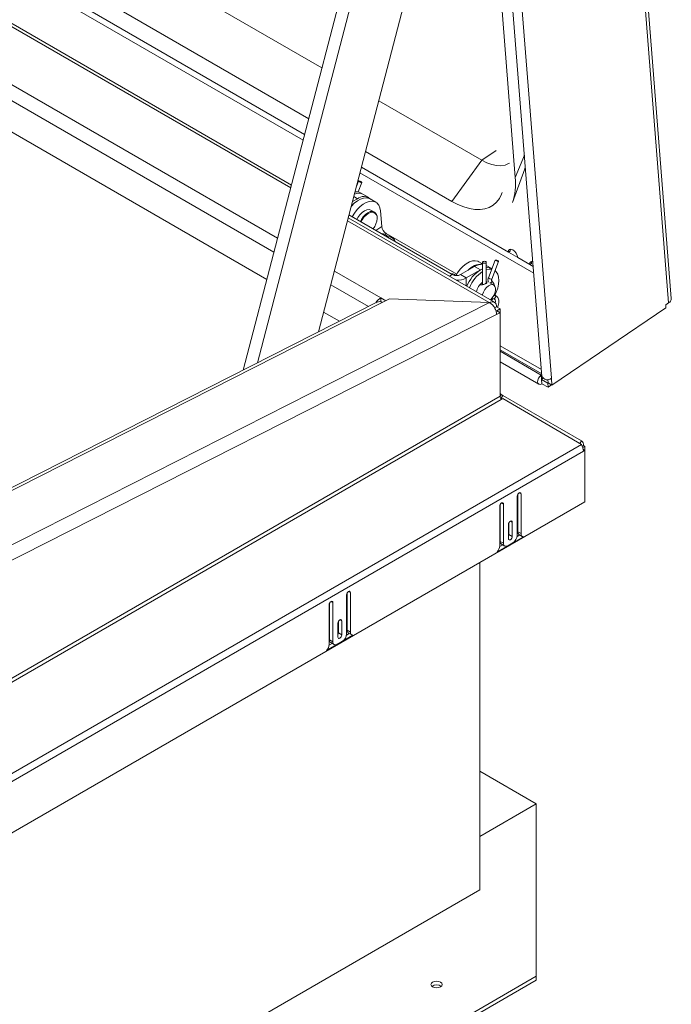
# Model space of a CAD drawing. Units: inches. Extents: x 0.1 to 10.8, y -1.1 to 8.4.
# Drawn here: x 10 to 10.2, y 2.8 to 3.2 of the extents above; entities that cross this region are included whole.
import ezdxf

# ---------------------------------------------------------------- set-up
doc = ezdxf.new("R2010")
doc.units = ezdxf.units.IN
doc.header["$MEASUREMENT"] = 0

msp = doc.modelspace()

# ---------------------------------------------------------------- linework, layer by layer
at = {"color": 7, "linetype": 'Continuous', "lineweight": 15}
for p, q in [((10.21602769521094, 3.078680040414516), (10.17372099841633, 3.612663154446233)), ((10.17283472378807, 3.611172849140302), (10.21514142058269, 3.077189753894144)), ((10.13185551932485, 3.584658449366394), (10.17395236034296, 3.05332428784872)), ((10.13492839353704, 3.584064749800151), (10.17702520201936, 3.052730550714413)), ((10.13015627317913, 3.561199539300509), (10.1652723675328, 3.117973946707629)), ((10.1024337394577, 3.153561558996641), (9.648506649912889, 3.415608089973614)), ((10.09813891898218, 3.137076687567588), (9.646330494314116, 3.39790013934519)), ((10.0968024467757, 3.131946783941466), (9.645653262067894, 3.392389664590692)), ((10.09252451236964, 3.115527232585419), (9.643485728450637, 3.374751804791695)), ((10.08453079675235, 3.084845347936366), (9.634351698840284, 3.344728209398755)), ((10.07686090974647, 3.055406966832155), (10.11394847711131, 3.197757894487372)), ((10.13545072293799, 3.198793508975688), (10.10132231723666, 3.067800540764301)), ((10.08145489671269, 3.057734529104861), (10.11741470889528, 3.195756881471245)), ((10.15437659054467, 3.123575589333441), (10.12089024591214, 3.142906844612467)), ((10.14471648991875, 3.110188028207116), (10.11659542543662, 3.126421973183414)), ((10.15437659054467, 3.123575589333441), (10.15911962391588, 3.126792866243614)), ((10.14471648991875, 3.110188028207116), (10.15437659054467, 3.123575589333441)), ((10.16307197277844, 3.093690200894347), (10.11525882308702, 3.121292144687315)), ((10.16439728521263, 3.109807816262754), (10.16837722441604, 3.120816376698163)), ((10.16856101903333, 3.121373095510656), (10.16837722441604, 3.120816376698163)), ((10.11431958021006, 3.116810769119263), (10.11362438821366, 3.115018973851)), ((10.11419034809466, 3.113279295260118), (10.115398141294, 3.116392287117437)), ((10.11576296498734, 3.112516900291821), (10.11493109018208, 3.112997131394887)), ((10.11395853066712, 3.111072360561541), (10.11235503731988, 3.11014668355577)), ((10.11763468329916, 3.11143638030992), (10.11576296498734, 3.112516900291821)), ((10.11995188150122, 3.109953156268098), (10.11808003304628, 3.111033751380021)), ((10.11948050313066, 3.106748329377342), (10.11837129334261, 3.107388662558105)), ((10.12185581023455, 3.102042435276629), (10.12145522971976, 3.107098512014647)), ((10.15850694265581, 3.077436386367674), (10.11098101882408, 3.104872518201244)), ((10.11122448406061, 3.105807248592998), (10.14482860821423, 3.086408000643717)), ((10.12410608233858, 3.098432565509745), (10.12328458644692, 3.099272065461811)), ((10.14624101892961, 3.086567918686198), (10.12330277394756, 3.099809885651147)), ((10.12448743420781, 3.098769275682171), (10.12442688512252, 3.098791901667343)), ((10.16362446284681, 3.094064977301813), (10.16307197277844, 3.093690200894347)), ((10.15468694934346, 3.089901028424316), (10.15347011119747, 3.090603494133589)), ((10.15879098000913, 3.091121973781246), (10.15656820063862, 3.085392962711368)), ((10.15764663157944, 3.084974555839564), (10.15986941094996, 3.090703566909442)), ((10.17000443634639, 3.089688174862092), (10.16609454667582, 3.09194530612452)), ((10.14749062060536, 3.086408038208728), (10.15208682000457, 3.089061367644188)), ((10.14936246906029, 3.085327443096805), (10.15395866845951, 3.087980772532265)), ((10.15395866845951, 3.087980772532265), (10.15208682000457, 3.089061367644188)), ((10.15468698187924, 3.088342006839538), (10.15395866845951, 3.087980772532265)), ((10.1546868842719, 3.090413155334729), (10.1546868842719, 3.083128604161686)), ((10.15763482109155, 3.088344792280644), (10.1558437915124, 3.089378731648668)), ((10.15584382404818, 3.083606527559276), (10.15584382404818, 3.090413136552224)), ((10.15769898164834, 3.08830775317961), (10.15763482109155, 3.088344792280644)), ((10.17055692641476, 3.090062951269559), (10.17000443634639, 3.089688174862092)), ((10.1459739327173, 3.086103126675459), (10.14581496289962, 3.086265555987008)), ((10.14749062060536, 3.086408038208728), (10.14936246906029, 3.085327443096805)), ((10.15655235571409, 3.084017050746616), (10.15632226268285, 3.084149880626188)), ((10.15828508117673, 3.083521435014599), (10.15758064901901, 3.084523691875629)), ((10.15824603824156, 3.083039308635334), (10.15704026226054, 3.083735388292705)), ((10.12155859589061, 3.078879438612864), (10.12321115319303, 3.077925437588656)), ((10.12155859589061, 3.077622609605037), (10.12155859589061, 3.078879438612864)), ((10.12200498678266, 3.077314317284392), (10.12436200877859, 3.078508519500071)), ((10.12436200877859, 3.078508519500071), (10.15691402343684, 3.077342521516119)), ((10.15759587576372, 3.078609959026371), (10.15831257391024, 3.078545870592885)), ((10.15841571233064, 3.079698076773873), (10.15835695271321, 3.0797033234583)), ((10.12050564046498, 3.077519908333569), (9.698506966530896, 2.863710313803868)), ((10.12200498678266, 3.077314317284392), (9.699996275560665, 2.863499642202939)), ((9.716287460830836, 2.85409494113116), (10.15691402343684, 3.077342521516119)), ((10.12205170816174, 3.077337941950231), (10.12155859589061, 3.077622609605037)), ((10.15856898838694, 3.075632365789068), (10.15916696347477, 3.075977569459409)), ((10.15925702251189, 3.074668954729556), (10.15889184092497, 3.07487976957236)), ((10.15928266070598, 3.074673615953783), (10.15903340410073, 3.074547325246757)), ((10.16034540940118, 3.075297267106738), (10.15916696347477, 3.075977569459409)), ((10.15925702251189, 3.074668954729556), (10.16034540940118, 3.075297267106738)), ((10.15925702251189, 3.074660613941569), (10.15925702251189, 3.074668954729556)), ((10.15928266070598, 3.074673615953783), (10.16037104759527, 3.074045303576601)), ((10.16034540940118, 3.074060106578691), (10.16034540940118, 3.075297267106738)), ((10.2142850788714, 3.075661798131042), (10.17720135072852, 3.050507300905035)), ((10.21421389058628, 3.076560599858683), (10.21514142058269, 3.077189753894144)), ((10.21421389058628, 3.076560599858683), (10.2142850788714, 3.075661798131042)), ((10.15919253659731, 3.073448202468761), (9.718402955502583, 2.8501180290608)), ((10.10810427028954, 3.071236671332169), (10.10298717306367, 3.074190708682214)), ((10.15919253659731, 3.073448202468761), (10.16037104759527, 3.074045303576601)), ((10.16037104759527, 3.074045303576601), (10.16037104759527, 3.046940861021899)), ((10.16037104759527, 3.061973669832654), (10.17388523903025, 3.054172093178466)), ((10.16037108013105, 3.063283532101617), (10.17377647192004, 3.055544764146141)), ((10.16037111266683, 3.058066738872729), (10.17293903349652, 3.050811432611282)), ((10.17390707053817, 3.053896362555667), (10.17372945771895, 3.053775869863668)), ((10.17383822482916, 3.052403198895993), (10.17372945771895, 3.053775869863668)), ((10.17430752090985, 3.052721532506431), (10.17383822482916, 3.052403198895993)), ((10.17384297505294, 3.052343141019648), (10.17395174216315, 3.050970470051973)), ((10.17586396752021, 3.051176446902075), (10.17384297505294, 3.052343141019648)), ((10.17586507373671, 3.052344551242906), (10.17595353852063, 3.051227647559635)), ((10.17720135072852, 3.050507300905035), (10.17702520201936, 3.052730550714413)), ((10.17597273463042, 3.049803775934401), (10.17395174216315, 3.050970470051973)), ((10.17595275766193, 3.051236683856822), (10.17586396752021, 3.051176446902075)), ((10.17597273463042, 3.049803775934401), (10.17586396752021, 3.051176446902075)), ((10.17720135072852, 3.050507300905035), (10.17595353852063, 3.051227647559635)), ((10.17709791948611, 3.05056700274007), (10.17597273463042, 3.049803775934401)), ((10.1603713078815, 3.046912248168093), (10.16068651451141, 3.047458220849921)), ((10.16059499136422, 3.046018758609445), (10.16124118447699, 3.047138016694527)), ((10.16124118447699, 3.047138016694527), (10.16068651451141, 3.047458220849921)), ((10.1607121527055, 3.045792963903819), (10.16126675759952, 3.046113130494201)), ((10.18679039321244, 3.032386363325473), (10.16124118447699, 3.047138016694527)), ((10.16126675759952, 3.046113130494201), (10.18681603140653, 3.03121681426705)), ((9.209622185107442, 2.467094814472979), (10.18681603140653, 3.03121681426705)), ((10.18629168478726, 3.031522537426321), (10.18679039321244, 3.032386363325473)), ((10.18707433295843, 3.030710580326718), (10.18745031642407, 3.03092763096138)), ((10.18725285677947, 3.030253470488039), (10.18793548996506, 3.030647546237939)), ((10.18793548996506, 3.030647546237939), (10.18745031642407, 3.03092763096138)), ((10.18793548996506, 3.029291153769908), (10.18793548996506, 3.030647546237939)), ((10.18747585701082, 3.028996207128484), (9.210282010711735, 2.464874207334413)), ((10.18742298636946, 3.029587010841993), (10.18796112815915, 3.029276348199442)), ((10.18796112815915, 3.029276348199442), (10.18747585701082, 3.028996207128484)), ((10.18796112815915, 3.029276348199442), (10.18796112815915, 3.012630154825137)), ((10.16591602285478, 3.014409393579549), (10.16591602285478, 3.001680956614814)), ((10.16607548070915, 3.002869534506539), (10.16607548070915, 3.014982490824407)), ((10.16716386759844, 3.002241222129356), (10.16716386759844, 3.015129759016655)), ((10.18796112815915, 3.012630154825137), (9.20979673956341, 2.44794787288915)), ((10.16023143656627, 3.011127751766906), (10.16023143656627, 2.998239214879608)), ((10.16039089442065, 2.99974799261646), (10.16039089442065, 3.011700849011764)), ((10.16147928130994, 2.999119680239277), (10.16147928130994, 3.011848117204012)), ((10.16307372971053, 3.005203562504125), (10.16307372971053, 3.000640531551861)), ((10.1632331875649, 3.001989209366148), (10.1632331875649, 3.005776659748983)), ((10.16432157445419, 3.001360896988966), (10.16432157445419, 3.005923927941231)), ((10.15941979901575, 2.996313696146625), (10.16797550514896, 3.001252800165547)), ((10.1632331875649, 3.001989209366148), (10.16432157445419, 3.001360896988966)), ((10.16588042871222, 3.001299963037098), (10.16676292919007, 3.001809419718871)), ((10.16607548070915, 3.002869534506539), (10.16716386759844, 3.002241222129356)), ((10.16648165737799, 3.001971800301068), (10.16757004426727, 3.001343487923886)), ((10.16022053708021, 2.998032577146202), (10.16121701039296, 2.998607828945076)), ((10.16039089442065, 2.99974799261646), (10.16147928130994, 2.999119680239277)), ((10.16079707108948, 2.998850267803769), (10.16188545797877, 2.998221955426586)), ((10.1645295431555, 2.999279503339052), (10.16286576100921, 2.998319022350413)), ((10.15376244517452, 2.886504277112975), (10.15376244517452, 2.992887596145893)), ((10.1104552731663, 2.982392584281337), (10.1104552731663, 2.969664147316602)), ((10.11061473102067, 2.970852725208327), (10.11061473102067, 2.982965681526195)), ((10.11170311790996, 2.970224412831144), (10.11170311790996, 2.983112949718443)), ((10.10477071941357, 2.9791109612512), (10.10477071941357, 2.966222424363901)), ((10.10493014473217, 2.967731183318248), (10.10493014473217, 2.979684039713552)), ((10.10601853162145, 2.967102870941066), (10.10601853162145, 2.9798313079058)), ((10.10761301255782, 2.973186771988419), (10.10761301255782, 2.968623741036154)), ((10.10777243787641, 2.969972400067937), (10.10777243787641, 2.973759850450771)), ((10.10886082476571, 2.969344087690754), (10.10886082476571, 2.973907118643019)), ((10.10395908186305, 2.964296905630919), (10.11251475546048, 2.969235990867335)), ((10.10777243787641, 2.969972400067937), (10.10886082476571, 2.969344087690754)), ((10.11041971155952, 2.969283172521391), (10.11130217950159, 2.969792610420658)), ((10.11061473102067, 2.970852725208327), (10.11170311790996, 2.970224412831144)), ((10.1110209076895, 2.969954991002856), (10.11210929457879, 2.969326678625674)), ((10.10475981992751, 2.966015786630495), (10.10575626070448, 2.966591019646864)), ((10.10493014473217, 2.967731183318248), (10.10601853162145, 2.967102870941066)), ((10.105336321401, 2.966833458505557), (10.10642470829029, 2.966205146128374)), ((10.10906879346702, 2.96726269404084), (10.10740501132073, 2.966302213052201)), ((10.17209860178131, 2.9144743016681), (10.15376234756718, 2.925059595911592)), ((10.17209860178131, 2.9144743016681), (10.15376234756718, 2.903889007424606)), ((10.17209863431709, 2.858446256519136), (10.17209860178131, 2.9144743016681)), ((9.208596364521753, 2.340871512872081), (10.15376244517452, 2.886504277112975)), ((9.257019299788904, 2.3301822011126), (10.17209863431709, 2.858446256519136)), ((9.257019299788904, 2.328925368729243), (10.17209863431709, 2.857189424135779)), ((10.17209863431709, 2.857189424135779), (10.17209863431709, 2.858446256519136))]:
    msp.add_line(p, q, dxfattribs=at)
at = {"color": 8, "linetype": 'Continuous', "lineweight": 15}
for p, q in [((9.645416043700987, 3.390459224190491), (10.09633415930417, 3.130149736896005)), ((10.0922804289533, 3.114590766761721), (9.64336209248928, 3.373745806132282)), ((9.641203733961786, 3.356182397844921), (10.08802071458365, 3.098240445380753)), ((10.08684226865725, 3.093717721124424), (9.637995771193934, 3.352831288722631)), ((10.1682599980032, 3.12517155708776), (10.1652723675328, 3.117973946707629)), ((10.1147906657586, 3.119495022511831), (10.17129412210223, 3.086876271474293)), ((10.11277435844355, 3.111755968635197), (10.11395853066712, 3.111072360561541)), ((10.15679601616531, 3.077346711026246), (10.11073693540773, 3.103936052377547)), ((10.12185581023455, 3.102042435276629), (10.11996626231567, 3.10076072363589)), ((10.12289549106222, 3.099533607087365), (10.12330277394756, 3.099809885651147)), ((10.1660909677401, 3.091985186343963), (10.16310210091008, 3.093710622437992)), ((10.10647709089497, 3.087585806126602), (10.12155859589061, 3.078879438612864)), ((10.17111930736003, 3.089082387669182), (10.17003456447802, 3.089708596405738)), ((10.14482860821423, 3.086408000643717), (10.14389730406742, 3.08587037020355)), ((10.14936246906029, 3.082715386325575), (10.14936246906029, 3.085327443096805)), ((10.11752051524958, 3.07600754633834), (10.10529877511168, 3.08306300674025)), ((10.17372945771895, 3.053775869863668), (10.16037104759527, 3.061487515881065)), ((10.17384297505294, 3.052343141019648), (10.17381343256533, 3.052360195534729)), ((9.219664028031946, 2.502537445048636), (10.1607121527055, 3.045792963903819)), ((10.16037104759527, 3.046940861021899), (9.219765930092727, 2.503941084762905)), ((10.16653983135138, 3.015490007473978), (10.16716386759844, 3.015129759016655)), ((10.16085524506288, 3.012208365661335), (10.16147928130994, 3.011848117204012)), ((10.16369753820713, 3.006284176398553), (10.16432157445419, 3.005923927941231)), ((10.1110790816629, 2.983473198175766), (10.11170311790996, 2.983112949718443)), ((10.1053944953744, 2.980191556363123), (10.10601853162145, 2.9798313079058)), ((10.10823678851865, 2.974267367100341), (10.10886082476571, 2.973907118643019))]:
    msp.add_line(p, q, dxfattribs=at)
at = {"color": 7, "linetype": 'Continuous', "lineweight": 15, "flags": 128}
for points in [[(10.16344031033595, 3.122673842413555), (10.16311781569148, 3.12247255643176), (10.16195287211349, 3.121983948151361), (10.16063924002408, 3.121763924680238), (10.15919933657518, 3.121816283067238), (10.15765779135174, 3.122140124130327), (10.15604092579921, 3.122729965096674), (10.15437659054467, 3.123575589333441)], [(10.11450464372274, 3.1166331962362), (10.11437518385689, 3.11672109544073), (10.11431922231649, 3.116790864129773), (10.11434551122616, 3.116831759977097), (10.11444995107773, 3.116837586648675), (10.11461663187511, 3.116807519952059), (10.11482017571043, 3.116746088708898), (10.11502970612915, 3.116662592152282), (10.11521307778131, 3.1165698600005), (10.11534270032606, 3.116481904448453), (10.11539866186647, 3.11641213575941), (10.11537237295679, 3.116371239912085), (10.11526790056944, 3.116365394458002), (10.11510125230784, 3.116395479937125), (10.11489770847252, 3.116456911180284), (10.1146881780538, 3.1165404077369), (10.11450464372274, 3.1166331962362)], [(10.16106780130907, 3.113084534141375), (10.16085121062624, 3.112532790204724), (10.16011375465253, 3.111125691680979), (10.15918980359185, 3.109933841058223), (10.15808931339265, 3.108970520941402), (10.15682441990064, 3.108246121170105), (10.15540898335778, 3.107768683495954), (10.15385855586659, 3.10754337563887), (10.15219008856808, 3.107572660286879), (10.15042173642711, 3.107856313875569), (10.14857315105437, 3.108391069683846), (10.14666437448992, 3.109171181309101), (10.14471648991875, 3.110188028207116)], [(10.11808003304628, 3.111033751380021), (10.11774589059282, 3.111194380473513), (10.11690464548313, 3.1113732791418), (10.11596732221715, 3.111294411391264), (10.11496987283101, 3.110960798323336), (10.1139506895443, 3.110385266872031), (10.11294891289952, 3.109589942752616), (10.11200306525937, 3.108605386454146), (10.11195771038301, 3.108551626441426)], [(10.12145522971976, 3.107098512014647), (10.12126730305849, 3.108146820170987), (10.12088754544245, 3.109019839495231), (10.12033056543654, 3.109683998823518), (10.11961773904776, 3.11011378536159), (10.11877649393807, 3.110292684029877), (10.11783917067209, 3.11021381627934), (10.11684172128595, 3.109880203211413), (10.11582253799924, 3.109304671760107), (10.11482076135446, 3.108509347640693), (10.11387491371431, 3.107524791342223), (10.11302133754425, 3.106388852355006), (10.11231078866003, 3.105180162264469)], [(10.11382370239768, 3.10430675482928), (10.11415576256126, 3.104954900582527), (10.11477312897356, 3.105858334090569), (10.11549207208885, 3.106617259551146), (10.11626362555927, 3.107179964916294), (10.11703514649392, 3.107508057444027), (10.11775408960921, 3.107579206035738), (10.11837129334261, 3.107388662558105)], [(10.1192714932844, 3.106610545357452), (10.11893256807139, 3.106680177654211), (10.11824707173723, 3.106612332182384), (10.11751143776716, 3.106299508946351), (10.1167757712613, 3.105762968496848), (10.11609027492714, 3.10503935674789), (10.11550160507219, 3.104177925056032), (10.11517113916179, 3.103528896231941)], [(10.12410608233858, 3.098432565509745), (10.12421133558463, 3.098312131305369), (10.12421413366165, 3.098308468689301)], [(10.16609454667582, 3.09194530612452), (10.16592910223806, 3.092647936304004), (10.1655586498549, 3.093376451097285), (10.16503986685389, 3.094019850723843), (10.16445148982095, 3.094480287791423), (10.16388315482806, 3.094687606362776), (10.16342143958395, 3.094610236324846), (10.16313662137192, 3.094260001194258), (10.16307197277844, 3.093690200894347)], [(10.16362446284681, 3.094064977301813), (10.16368907890451, 3.09463474003366), (10.1637140989188, 3.094693748962503)], [(10.14594455290859, 3.086049228332506), (10.14653956724051, 3.087039190220497), (10.14739314341056, 3.088175129207714), (10.14833899105072, 3.089159685506184), (10.1493407676955, 3.089955009625599), (10.15035995098221, 3.090530541076904), (10.15135740036834, 3.090864154144831), (10.15229472363432, 3.090943021895368), (10.15313596874402, 3.090764123227081), (10.15347011119747, 3.090603494133589)], [(10.15567444278112, 3.09064923264756), (10.15548674387032, 3.090721639206631), (10.15526533789215, 3.090747089501713), (10.15504399698554, 3.090721639206631), (10.15485639568207, 3.090649251430065), (10.15473097025286, 3.090540932720296), (10.1546868842719, 3.090413155334729), (10.15473097025286, 3.090285340384152), (10.15485639568207, 3.090176984109371), (10.15504396444976, 3.090104652680322), (10.15526537042793, 3.09007920238524), (10.15548671133454, 3.090104652680322), (10.15567434517379, 3.090177059239394), (10.15579973806723, 3.090285359166657), (10.15584382404818, 3.090413136552224), (10.15579973806723, 3.090540951502802), (10.15567444278112, 3.09064923264756)], [(10.15897604352181, 3.090944400898183), (10.15884645351285, 3.091032375232735), (10.15879049197244, 3.091102143921779), (10.15881678088212, 3.091143039769103), (10.15892122073369, 3.091148866440681), (10.15908786899528, 3.091118780961559), (10.15929141283061, 3.091057349718398), (10.15950094324933, 3.090973853161782), (10.15968447758039, 3.090881064662483), (10.15981393744624, 3.090793165457953), (10.15986989898664, 3.09072339676891), (10.15984361007697, 3.090682500921585), (10.1597391702254, 3.090676674250008), (10.1595725219638, 3.09070675972913), (10.15936897812847, 3.09076819097229), (10.15915944770975, 3.090851687528906), (10.15897604352181, 3.090944400898183)], [(10.1709953135051, 3.090647970750032), (10.170815618396, 3.090685580330522), (10.1703539031519, 3.090608210292591), (10.17006908493986, 3.090257975162003), (10.17000443634639, 3.089688174862092)], [(10.17055692641476, 3.090062951269559), (10.17062154247245, 3.090632714001406), (10.17064643234362, 3.090691798060271)], [(10.1576429225006, 3.088162990715359), (10.15678023631234, 3.088192132922936), (10.15584382404818, 3.087984095586471)], [(10.15861688105407, 3.079640454987921), (10.15911360479671, 3.080656575596297), (10.1595940606497, 3.081971951678508), (10.1598899410267, 3.083269066731561), (10.15998985840494, 3.084498064951648), (10.1598899410267, 3.085611701022368), (10.1595940606497, 3.086567199863649), (10.15911360479671, 3.087327834640043), (10.15870674487651, 3.087706589676922)], [(10.1459442275508, 3.086096850291416), (10.14591191952195, 3.086148145741608), (10.14556430725586, 3.086456668588976)], [(10.15717343120524, 3.078206204426364), (10.15719636892964, 3.078225344758188), (10.15779749998807, 3.078844798501359), (10.15830235767554, 3.079601189214279), (10.15866614022394, 3.080427325157978), (10.15885647453287, 3.081249776621836), (10.15885647453287, 3.081995488153205), (10.15866614022394, 3.082598184301595), (10.15830235767554, 3.083004305855167), (10.15779749998807, 3.083177800289435), (10.15719636892964, 3.08310320288584), (10.15655242078565, 3.082787196287249), (10.15592282092033, 3.082257803182982), (10.15536359594565, 3.081562113711122), (10.15492436292504, 3.080761908917945), (10.15464416479367, 3.079928288478964), (10.15459705298524, 3.079693510989116)], [(10.15754352569482, 3.07799255501112), (10.15767910228718, 3.078171963159057), (10.15796678364779, 3.07857676495132)], [(10.17372945771895, 3.053775869863668), (10.17325179994298, 3.053339357089128), (10.17286377823899, 3.052755744980474), (10.17262447758221, 3.052113902470979), (10.17257030550967, 3.051511511048762), (10.17270955864509, 3.051040318603182), (10.17302095858881, 3.050772012822201), (10.17345716578195, 3.050747494308759), (10.17395174216315, 3.050970470051973)], [(10.17383822482916, 3.052403198895993), (10.17382800859446, 3.052393863432025), (10.17381967943496, 3.052381353031596), (10.1738145713176, 3.052367621267622), (10.17381340002955, 3.052354715698818), (10.17381639332125, 3.052344646358577), (10.173823063156, 3.052338897351815), (10.17383240092466, 3.052338370479985), (10.17384297505294, 3.052343141019648)], [(10.16716386759844, 3.015129759016655), (10.16711636536065, 3.015378042808237), (10.16698111412609, 3.015533703244474), (10.16677870904303, 3.015573040410775), (10.1665399614945, 3.01549005882284), (10.16630118141018, 3.015297369576149), (10.16609877632713, 3.015024340475228), (10.16596352509256, 3.01471252228747), (10.16591602285478, 3.014409393579549)], [(10.16147928130994, 3.011848117204012), (10.16143177907215, 3.012096400995595), (10.16129652783758, 3.012252061431831), (10.16109412275453, 3.012291398598132), (10.16085537520599, 3.012208417010198), (10.16061659512168, 3.012015727763506), (10.16041419003863, 3.011742698662586), (10.16027893880406, 3.011430880474828), (10.16023143656627, 3.011127751766906)], [(10.16432157445419, 3.005923927941231), (10.1642740722164, 3.006172211732813), (10.16413882098183, 3.00632787216905), (10.16393641589878, 3.00636720933535), (10.16369766835025, 3.006284227747416), (10.16345888826593, 3.006091538500725), (10.16325648318288, 3.005818509399805), (10.16312123194831, 3.005506691212046), (10.16307372971053, 3.005203562504125)], [(10.16307372971053, 3.001416105116192), (10.16318568532711, 3.001686080658228), (10.1632331875649, 3.001989209366148)], [(10.16307372971053, 3.000640531551861), (10.16312123194831, 3.000392247760278), (10.16325648318288, 3.000236587324042), (10.16345888826593, 3.000197250157741), (10.16369766835025, 3.000280250528181), (10.16393641589878, 3.000472920992367), (10.16413882098183, 3.000745950093287), (10.1642740722164, 3.001057768281045), (10.16432157445419, 3.001360896988966)], [(10.11170311790996, 2.983112949718443), (10.11165561567217, 2.983361233510025), (10.11152039697338, 2.983516912728767), (10.11131795935455, 2.983556231112563), (10.11107921180602, 2.983473249524628), (10.1108404317217, 2.983280560277937), (10.11063802663865, 2.983007531177016), (10.11050277540408, 2.982695712989258), (10.1104552731663, 2.982392584281337)], [(10.10601853162145, 2.9798313079058), (10.10597106191945, 2.980079610479888), (10.10583581068488, 2.980235270916125), (10.10563337306605, 2.98027458929992), (10.10539462551751, 2.980191607711986), (10.1051558454332, 2.979998918465294), (10.10495344035015, 2.979725889364374), (10.10481818911558, 2.979414071176615), (10.10477071941357, 2.9791109612512)], [(10.10886082476571, 2.973907118643019), (10.1088133550637, 2.974155421217106), (10.10867810382913, 2.974311081653343), (10.1084756662103, 2.974350400037139), (10.10823691866177, 2.974267418449204), (10.10799813857745, 2.974074729202513), (10.1077957334944, 2.973801700101592), (10.10766048225983, 2.973489881913834), (10.10761301255782, 2.973186771988419)], [(10.10761301255782, 2.969399314600486), (10.10772496817441, 2.969669290142521), (10.10777243787641, 2.969972400067937)], [(10.10761301255782, 2.968623741036154), (10.10766048225983, 2.968375438462066), (10.1077957334944, 2.968219778025829), (10.10799813857745, 2.968180440859528), (10.10823691866177, 2.968263441229969), (10.1084756662103, 2.968456111694155), (10.10867810382913, 2.968729159577581), (10.1088133550637, 2.969040977765339), (10.10886082476571, 2.969344087690754)], [(10.14102755072544, 2.855012551541193), (10.14142712263107, 2.855357717646522), (10.14156741691143, 2.855764922367833), (10.14142709009529, 2.856172108306639), (10.14102758326122, 2.856517274411968), (10.14042954310182, 2.856747979928199), (10.1397243300854, 2.856828913744809), (10.13901895439008, 2.856747923580682), (10.13842091423069, 2.856517330759485), (10.13802147246817, 2.856172089524134), (10.13788117818781, 2.855764884802822), (10.13802137486083, 2.855357773994039), (10.13842101183802, 2.855012532758687), (10.1390189218543, 2.854781902372479), (10.13972426501384, 2.854700893425846), (10.14042964070916, 2.854781883589974), (10.14102755072544, 2.855012551541193)]]:
    msp.add_lwpolyline(points, dxfattribs=at)
at = {"color": 8, "linetype": 'Continuous', "lineweight": 15, "flags": 128}
for points in [[(10.11493291218573, 3.103666421648517), (10.1152649723493, 3.104314567401764), (10.1158823387616, 3.105218000909805), (10.11660128187689, 3.105976926370383), (10.11737283534732, 3.106539631735531), (10.11814435628196, 3.106867724263263), (10.11886329939725, 3.106938872854975), (10.11948050313066, 3.106748329377342)], [(10.1567532641513, 3.085215389828305), (10.15662367414233, 3.085303364162857), (10.15656771260193, 3.0853731328519), (10.15656820063862, 3.085392962711368)]]:
    msp.add_lwpolyline(points, dxfattribs=at)
at = {"color": 7, "linetype": 'Continuous', "lineweight": 15}
for centre, radius, start, end in [((10.1458121702038, 3.115929348811731), 0.01956731102220386, 341.7692415168557, 5.997812250785854), ((10.11355787395579, 3.11043893831283), 0.00290345908344577, 61.77347597024794, 97.45249319394344), ((10.11430341355539, 3.109484811972752), 0.003365092860108508, 64.29530729126662, 112.97760552997), ((10.11602094081374, 3.108391605926112), 0.003382304100503393, 48.78388743316773, 127.5725019053304), ((10.11835561777667, 3.105076778661672), 0.002014807398905453, 352.6263820797709, 56.06105712292361), ((10.12496626097598, 3.102473206639767), 0.003140138178833895, 187.8848304520405, 238.0114603170292), ((10.12202725689533, 3.097495954702318), 0.00220983259786395, 62.90011877165448, 95.59291624483085), ((10.12273279620345, 3.098754449832457), 0.0007700504873174144, 357.4026556573496, 66.97963685495118), ((10.12327794982976, 3.095813883956973), 0.003233627437007778, 24.37901460499994, 85.83753273230816), ((10.12368937238153, 3.096051036268387), 0.002832971618145899, 21.51263299138318, 73.63801852263938), ((10.16004229617162, 3.078488422131154), 0.01127453955942678, 122.6557261595135, 158.5657358785542), ((10.15420588383985, 3.084227177738164), 0.00557897480234983, 85.05367485755406, 139.8910097342778), ((10.16092304830178, 3.077979534691831), 0.0113305118166407, 123.3929612652625, 158.5211706792071), ((10.15447872251646, 3.085332504044524), 0.004430081418134218, 87.30678013938264, 122.6783920890352), ((10.15625859707048, 3.08577547962243), 0.002914680101115305, 61.82476238159416, 98.18059202590533), ((10.14455772942458, 3.084489951109491), 0.002209338492521731, 62.89636043423762, 95.59667458218564), ((10.14615957816525, 3.088976458028885), 0.00289282808855726, 242.6068912759565, 297.3947257839104), ((10.14629038386939, 3.091095848723299), 0.006535457971096109, 268.895417370583, 298.0384676321016), ((10.15738421319499, 3.079986840750544), 0.004765468179273226, 124.4714166881983, 170.2280983644056), ((10.1239768997864, 3.074997529024877), 0.004573556141749126, 121.9215688236483, 150.2539200715798), ((10.21432225248409, 3.078685591228997), 0.001705451760123231, 298.7065148225151, 359.8135163881224), ((10.15779343939707, 3.076200373378925), 0.001391477624175717, 350.786116694744, 129.2031315505384), ((10.17571812886354, 3.054214390882438), 0.001977428097028885, 206.752132791025, 311.3759199354251), ((10.1610720049308, 3.048053337018923), 0.0007090600242927873, 188.6701207845223, 237.0665857340803), ((10.16274814850759, 3.047022602688708), 0.002378505927559234, 181.9694611120671, 211.1298589710856), ((10.1858550828438, 3.031084594442614), 0.00160293721338904, 354.3804536611763, 54.30306141963687), ((10.18288205079457, 3.028839548163181), 0.004596476648906321, 1.953156053743188, 31.14415923692743), ((10.16290582697076, 3.001817925171009), 0.003013310413076661, 302.6052492361231, 357.3947506182473), ((10.16704736225323, 3.002768505174741), 0.0009771185504366916, 174.0652870974951, 234.6231245887398), ((10.16798989473676, 3.002092063057455), 0.0008393862412348252, 169.7641706293413, 269.017731055278), ((10.15718789287276, 2.998388299586582), 0.003047192882672563, 317.0918973317918, 357.1956694969697), ((10.16127070291443, 2.999605313058333), 0.0008913026657913961, 170.7884715049202, 237.9003904668502), ((10.16232451839642, 2.998982561195306), 0.0008562869639245828, 170.785435177061, 309.2038130682396), ((10.10744516990158, 2.969801062399018), 0.003013215459283637, 302.604313544052, 357.3956863103516), ((10.1115867649221, 2.970751764810072), 0.0009772629674479046, 174.0702305098115, 234.6181811761852), ((10.11252914504828, 2.970075253759244), 0.0008393862412337935, 169.7641706293496, 269.0177310553997), ((10.10172693146104, 2.966371612030033), 0.003047441887830202, 317.0936060932451, 357.1939607355722), ((10.1059432795927, 2.967648827434755), 0.001016476628933449, 175.3527486786588, 233.336113292977), ((10.1068637830098, 2.966965776663287), 0.0008562971157893269, 170.7872241648211, 309.2020240805555), ((10.13972429754962, 2.853023885748856), 0.002583620039705612, 54.84737788606616, 125.1526221138372)]:
    msp.add_arc(centre, radius, start, end, dxfattribs=at)
at = {"color": 8, "linetype": 'Continuous', "lineweight": 15}
for centre, radius, start, end in [((10.11853288216521, 3.104924977702586), 0.001840294733061364, 351.6633397990635, 66.3370992553824), ((10.11423911879185, 3.104933640065137), 0.006120814781820866, 322.9586157350923, 357.4203620302441), ((10.15748044053443, 3.086135453107002), 0.001172732675842533, 231.6787515315636, 278.146961552348), ((10.15703657896788, 3.084290542391666), 0.0005920955611097536, 276.0125622484849, 23.13986103407308), ((10.15790659202378, 3.083283297687539), 0.0004471727020268628, 324.6134814249565, 32.17722999477994), ((10.15827039607389, 3.079130380264159), 0.0005860365184964394, 274.1112766017175, 75.6429051400788)]:
    msp.add_arc(centre, radius, start, end, dxfattribs=at)
at = {"color": 7, "linetype": 'Continuous', "lineweight": 15}
for points, knots in [([(10.15584382404818, 3.084219436991338), (10.15589675727477, 3.084179243840574), (10.15602516399574, 3.084081742308401), (10.15609086436942, 3.083932298419173), (10.15603729021782, 3.083758151407204), (10.15582600311392, 3.083570610145598), (10.15549997115713, 3.083386877463348), (10.15510943171334, 3.083228393167675), (10.15467627503215, 3.083112784002279), (10.15422973119698, 3.083077205181649), (10.15392331798291, 3.083143506680708), (10.15378541345512, 3.083217724464911), (10.15376098106445, 3.083230873546575)], [0, 0, 0, 0, 0.07514243972871992, 0.1822823756117718, 0.2994326916233568, 0.4173945294279854, 0.5262681663016421, 0.6304945354683021, 0.7395494507962941, 0.8570699785191581, 0.9746772482524279, 1, 1, 1, 1]), ([(10.15656820063862, 3.085392962711368), (10.15653087080143, 3.085281990200307), (10.15642160331967, 3.08495716459859), (10.15637611319289, 3.084466936886339), (10.15650404396724, 3.084147411432007), (10.15655739875989, 3.084014150186257)], [0, 0, 0, 0, 0.2322450464563616, 0.67980021574963, 1, 1, 1, 1]), ([(10.15758120212726, 3.08452446999368), (10.15758189689687, 3.084522968602133), (10.15758390541978, 3.084518628200237), (10.15756676463607, 3.084585233734559), (10.1575738249496, 3.084722856150901), (10.1576064590608, 3.084866310236126), (10.15763873310487, 3.084953273252), (10.15764663157944, 3.084974555839564)], [0, 0, 0, 0, 0.1319877695503042, 0.3815659989093506, 0.638422961981598, 0.911510716415634, 1, 1, 1, 1]), ([(10.15848241067821, 3.082775900487831), (10.15848849361923, 3.082836443152235), (10.15851256924644, 3.083076064515367), (10.15841251793903, 3.083325752707125), (10.15830336408884, 3.08349336114985), (10.15828508117673, 3.083521435014599)], [0, 0, 0, 0, 0.2196349156657164, 0.8692914063479806, 1, 1, 1, 1]), ([(10.15831257391024, 3.078545870592885), (10.1583539296807, 3.078538783529102), (10.15849221653169, 3.078515085560896), (10.1586244344314, 3.078417828156899), (10.15878510944251, 3.078098577769051), (10.15884861377503, 3.077654642647609), (10.15877976141778, 3.077292240283361), (10.15875278300423, 3.077150240194443)], [0, 0, 0, 0, 0.1161561902041783, 0.3884070733032929, 0.6088090283817217, 0.8467196733977956, 1, 1, 1, 1]), ([(10.15951148484183, 3.075778662416525), (10.159606356378, 3.075990310409284), (10.15982788763502, 3.076484522348666), (10.15998357731327, 3.077282201245373), (10.15998180513298, 3.078072736539933), (10.15979111714366, 3.078743283453091), (10.15942747042127, 3.0792759122843), (10.15894069543469, 3.079608530328051), (10.15857036092446, 3.079671698340317), (10.15841571233064, 3.079698076773873)], [0, 0, 0, 0, 0.1220103412676461, 0.2849021462310108, 0.4505020213391613, 0.5999388062282308, 0.7401906093407191, 0.8915057716307806, 0.9999999999999999, 0.9999999999999999, 0.9999999999999999, 0.9999999999999999]), ([(10.12051224522818, 3.077502720295484), (10.12072432772217, 3.077577918158893), (10.12116747008952, 3.077735042674846), (10.1217179564387, 3.07745850659372), (10.12200498678266, 3.077314317284392)], [0, 0, 0, 0, 0.4785877172270638, 1, 1, 1, 1]), ([(10.15691402343684, 3.077342521516119), (10.15722075527297, 3.077138729592799), (10.15783424074353, 3.076731131263418), (10.15858802016793, 3.075703022387287), (10.15910436972236, 3.074538214171964), (10.15916314817478, 3.073811533079124), (10.15919253659731, 3.073448202468761)], [0, 0, 0, 0, 0.2499957594321428, 0.5000092851456541, 0.7500114790460568, 1, 1, 1, 1])]:
    msp.add_open_spline(points, degree=3, knots=knots, dxfattribs=at)

doc.saveas('drawing.dxf')
